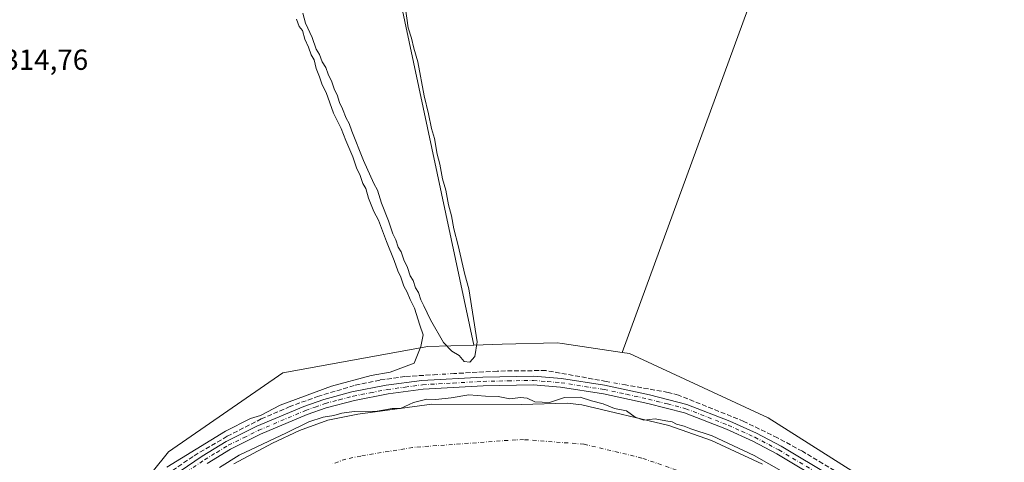
# Model space of a CAD drawing. Units: metres. Extents: x 614918 to 618388, y 4690051 to 4692422.
# Drawn here: x 616941 to 617279, y 4690567 to 4690719 of the extents above; entities that cross this region are included whole.
import ezdxf

# ---------------------------------------------------------------- set-up
doc = ezdxf.new("R2010")
doc.units = ezdxf.units.M
doc.header["$MEASUREMENT"] = 0
doc.linetypes.add('DGN Style 3', pattern=[2.307223, 1.648017, -0.659207])
doc.linetypes.add('DGN Style 4', pattern=[2.638475, 1.318413, -0.659207, 0.001648, -0.659207])
for name, color, linetype, lineweight in [('Camino Cxs', 7, 'Continuous', 0), ('Camino eje', 30, 'DGN Style 4', 13), ('Corriente artificial Cxs', 4, 'Continuous', 13), ('Corriente artificial eje', 142, 'DGN Style 4', 0), ('Corriente artificial lineal', 4, 'DGN Style 3', 13), ('Corriente artificial lineal oculto', 135, 'DGN Style 4', 13), ('Cultivos herbáceos CxS', 92, 'Continuous', 0), ('Curva de nivel normal', 30, 'Continuous', 0), ('Matorral CxS', 135, 'Continuous', 0), ('Rótulo de punto de cota en terreno', 7, 'Continuous', 0), ('Suelo desnudo CxS', 253, 'Continuous', 0)]:
    doc.layers.add(name, color=color, linetype=linetype, lineweight=lineweight)
doc.styles.add('Style-Arial', font='txt')

# ---------------------------------------------------------------- blocks, each defined once
blk = doc.blocks.new('*U11')
at = {"layer": 'Matorral CxS', "color": 135, "linetype": 'Continuous', "lineweight": 0}
for points in [[(617196.0601, 4690566.4701, 315.3527), (617178.4902, 4690574.5701, 314.9274), (617163.8201, 4690579.7101, 315.3752), (617133.9301, 4690586.8501, 315.4535), (617128.8601, 4690587.3801, 315.7479), (617113.1601, 4690587.0101, 315.198), (617082.3201, 4690587.0501, 315.3219), (617056.8301, 4690583.6701, 315.6332), (617046.5501, 4690581.6001, 315.4569), (617036.8002, 4690578.0401, 315.1805), (617027.5701, 4690573.7001, 315.1091), (617014.2301, 4690566.5401, 315.1073)], [(616911.2429, 4690458.9489, 315.253), (616956.2657, 4690526.3767, 315.4094), (616991.8093, 4690570.6429, 314.7536), (617031.0345, 4690597.8509, 314.7199), (617080.9621, 4690606.9359, 315.026), (617096.8154, 4690607.3979, 314.7657), (617106.5471, 4690607.6815, 315.6503), (617125.4007, 4690608.2311, 315.6042), (617127.1329, 4690607.9721, 315.6164), (617147.7496, 4690604.8879, 315.7633), (617150.2925, 4690604.5075, 315.8586), (617197.9669, 4690582.3761, 315.8542), (617255.5972, 4690545.9135, 316.2917), (617319.5183, 4690511.5415, 316.7192)]]:
    blk.add_polyline3d(points, dxfattribs=at)

msp = doc.modelspace()

# ---------------------------------------------------------------- linework, layer by layer
at = {"layer": 'Camino Cxs', "color": 7, "linetype": 'Continuous', "lineweight": 0}
for points in [[(616990.76, 4690560.61, 316.02), (617003.3, 4690569.16, 315.83), (617011.61, 4690574.24, 315.64), (617022.16, 4690579.45, 315.78), (617038.33, 4690586.3, 315.96), (617045.17, 4690588.73, 315.89), (617054.84, 4690591.27, 315.92), (617066.64, 4690593.59, 315.88), (617078.94, 4690595.23, 315.91), (617099.89, 4690596.42, 316.29), (617117.31, 4690596.76, 316.39), (617126.94, 4690595.95, 316.8), (617141.75, 4690593.61, 316.58), (617157.17, 4690590.29, 316.51), (617170.07, 4690586.94, 316.68), (617184.83, 4690581.26, 316.44), (617194, 4690577.05, 316.49), (617202.43, 4690572.62, 316.51), (617236.81, 4690552.08, 317.38)], [(616990.76, 4690560.61, 316.02), (617003.3, 4690569.16, 315.83), (617011.61, 4690574.24, 315.64), (617022.16, 4690579.45, 315.78), (617038.33, 4690586.3, 315.96), (617045.17, 4690588.73, 315.89), (617054.84, 4690591.27, 315.92), (617066.64, 4690593.59, 315.88), (617078.94, 4690595.23, 315.91), (617099.89, 4690596.42, 316.29), (617117.31, 4690596.76, 316.39), (617126.94, 4690595.95, 316.8), (617141.75, 4690593.61, 316.58), (617157.17, 4690590.29, 316.51), (617170.07, 4690586.94, 316.68), (617184.83, 4690581.26, 316.44), (617194, 4690577.05, 316.49), (617202.43, 4690572.62, 316.51), (617236.81, 4690552.08, 317.38)], [(617235.27, 4690549.5, 317.68), (617200.99, 4690569.99, 316.77), (617192.73, 4690574.33, 316.72), (617183.72, 4690578.48, 316.59), (617169.22, 4690584.06, 316.96), (617156.61, 4690587.34, 316.93), (617141.39, 4690590.63, 317.07), (617126.57, 4690592.97, 316.8), (617117.21, 4690593.75, 316.55), (617100, 4690593.42, 316.39), (617079.4, 4690592.26, 316.25), (617067.29, 4690590.65, 316.53), (617055.71, 4690588.39, 316.72), (617046.04, 4690585.86, 316.51), (617039.42, 4690583.5, 316.53), (617023.41, 4690576.72, 315.89), (617013.05, 4690571.61, 315.88), (617005.05, 4690566.71, 316.77)], [(617235.27, 4690549.5, 317.68), (617200.99, 4690569.99, 316.77), (617192.73, 4690574.33, 316.72), (617183.72, 4690578.48, 316.59), (617169.22, 4690584.06, 316.96), (617156.61, 4690587.34, 316.93), (617141.39, 4690590.63, 317.07), (617126.57, 4690592.97, 316.8), (617117.21, 4690593.75, 316.55), (617100, 4690593.42, 316.39), (617079.4, 4690592.26, 316.25), (617067.29, 4690590.65, 316.53), (617055.71, 4690588.39, 316.72), (617046.04, 4690585.86, 316.51), (617039.42, 4690583.5, 316.53), (617023.41, 4690576.72, 315.89), (617013.05, 4690571.61, 315.88), (617005.05, 4690566.71, 316.77)]]:
    msp.add_polyline3d(points, dxfattribs=at)
at = {"layer": 'Camino eje', "color": 30, "linetype": 'DGN Style 4', "lineweight": 13}
msp.add_polyline3d([(616997.98, 4690563.72, 316.4), (617004.18, 4690567.94, 316.13), (617008.33, 4690570.48, 316.07), (617012.33, 4690572.93, 315.78), (617017.61, 4690575.53, 315.98), (617022.79, 4690578.09, 315.91), (617038.88, 4690584.9, 316.23), (617042.19, 4690586.08, 316.33), (617045.61, 4690587.3, 316.12), (617050.44, 4690588.57, 316.12), (617055.28, 4690589.83, 316.31), (617061.18, 4690590.99, 316.42), (617066.97, 4690592.12, 316.17), (617073.12, 4690592.94, 316.05), (617079.17, 4690593.75, 316.06), (617089.65, 4690594.34, 316.34), (617099.95, 4690594.92, 316.34), (617108.55, 4690595.09, 316.62), (617117.26, 4690595.26, 316.47), (617122.08, 4690594.85, 316.56), (617126.76, 4690594.46, 316.8), (617141.57, 4690592.12, 316.66), (617149.28, 4690590.46, 316.97), (617156.89, 4690588.82, 316.68), (617163.34, 4690587.14, 316.66), (617169.65, 4690585.5, 316.81), (617184.28, 4690579.87, 316.52), (617188.86, 4690577.77, 316.53), (617193.37, 4690575.69, 316.6), (617201.71, 4690571.31, 316.61), (617218.9, 4690561.04, 316.82)], dxfattribs=at)
at = {"layer": 'Corriente artificial Cxs', "color": 4, "linetype": 'Continuous', "lineweight": 13}
msp.add_polyline3d([(617014.23, 4690566.54, 315.11), (617027.57, 4690573.7, 315.11), (617036.8, 4690578.04, 315.18), (617046.55, 4690581.6, 315.46), (617056.83, 4690583.67, 315.63), (617082.32, 4690587.05, 315.32), (617113.16, 4690587.01, 315.2), (617128.86, 4690587.38, 315.75), (617133.93, 4690586.85, 315.45), (617163.82, 4690579.71, 315.38), (617178.49, 4690574.57, 314.93), (617196.06, 4690566.47, 315.35)], dxfattribs=at)
msp.add_polyline3d([(617014.23, 4690566.54, 315.11), (617027.57, 4690573.7, 315.11), (617036.8, 4690578.04, 315.18), (617046.55, 4690581.6, 315.46), (617056.83, 4690583.67, 315.63), (617082.32, 4690587.05, 315.32), (617113.16, 4690587.01, 315.2), (617128.86, 4690587.38, 315.75), (617133.93, 4690586.85, 315.45), (617163.82, 4690579.71, 315.38), (617178.49, 4690574.57, 314.93), (617196.06, 4690566.47, 315.35)], dxfattribs=at)
at = {"layer": 'Corriente artificial eje', "color": 142, "linetype": 'DGN Style 4', "lineweight": 0}
msp.add_polyline3d([(617174.26, 4690561.64, 312.99), (617154.59, 4690568.54, 312.73), (617134.66, 4690573.31, 312.6), (617113.9, 4690574.88, 312.93), (617111.29, 4690574.82, 312.88), (617075.72, 4690572.18, 312.44), (617057.89, 4690569.23, 312.44), (617052.75, 4690568.2, 312.22), (617047.87, 4690566.42, 312.43)], dxfattribs=at)
at = {"layer": 'Corriente artificial lineal', "color": 4, "linetype": 'DGN Style 3', "lineweight": 13}
for points in [[(616967.59, 4690542.47, 315.43), (616972.69, 4690547.97, 315.52), (616978.72, 4690553.59, 315.17), (616987.36, 4690560.38, 315.18), (617000.59, 4690569.33, 315.25), (617011.98, 4690576.04, 315.13), (617023.64, 4690581.98, 315.15), (617033.23, 4690586.12, 315.1), (617043.03, 4690589.72, 315.25), (617056.02, 4690593.58, 315.21), (617064.61, 4690595.4, 315.28), (617073.3, 4690596.62, 315.18), (617082.85, 4690597.18, 315.74)], [(617142.32, 4690594.91, 316.19), (617121.5, 4690598.65, 316.06), (617104.8, 4690598.47, 316.03), (617089.91, 4690597.59, 315.76)], [(617302.88, 4690513.98, 317.26), (617298.91, 4690516.02, 317.07), (617244.76, 4690548.94, 316.65), (617220.84, 4690564.22, 316.2), (617209.77, 4690570.86, 316.14), (617201.26, 4690575.48, 316.1), (617189.66, 4690581.14, 316.06), (617167.21, 4690590.17, 316.08), (617163.61, 4690591.09, 316.11), (617148.93, 4690593.72, 316.27)]]:
    msp.add_polyline3d(points, dxfattribs=at)
at = {"layer": 'Corriente artificial lineal oculto', "color": 135, "linetype": 'DGN Style 4', "lineweight": 13, "extrusion": (-0.00312, -0.000181177, 0.999995), "elevation": -2459.25, "flags": 128}
msp.add_lwpolyline([(617087.89, 4690597.22), (617080.83, 4690596.81)], dxfattribs=at)
at = {"layer": 'Corriente artificial lineal oculto', "color": 135, "linetype": 'DGN Style 4', "lineweight": 13, "extrusion": (-0.012132, 0.002184, 0.999924), "elevation": 3073.92, "flags": 128}
msp.add_lwpolyline([(617107.35, 4690598.19), (617100.73, 4690599.38)], dxfattribs=at)
at = {"layer": 'Cultivos herbáceos CxS', "color": 92, "linetype": 'Continuous', "lineweight": 0}
for points in [[(617012.66, 4691002.51, 315.55), (617096.82, 4690607.4, 314.77), (617080.96, 4690606.94, 315.03), (617031.03, 4690597.85, 314.72), (616991.81, 4690570.64, 314.75), (616956.27, 4690526.38, 315.41), (616911.24, 4690458.95, 315.25), (616868.53, 4690399.22, 315.71), (616821.3, 4690341.9, 314.96), (616818.94, 4690368.46, 314.64), (616780.97, 4690458.39, 314.62), (616725.02, 4690598.29, 314.63), (616706.61, 4690652.56, 312.65), (616715.72, 4690675.71, 313.28), (616731.85, 4690686.23, 314.69), (616739.56, 4690690.44, 314.6), (616737.46, 4690737.43, 314.31)], [(617147.75, 4690604.89, 315.76), (617232.53, 4690836.62, 316.01), (617235.7, 4690853.29, 316.26), (617232.53, 4690865.99, 315.53), (617213.48, 4690879.48, 315.37), (617146.01, 4690919.96, 315.12), (617119.02, 4690927.9, 315.75), (617031.71, 4690995.37, 315.69), (617022.18, 4691003.31, 315.69), (617012.66, 4691002.51, 315.55), (617096.82, 4690607.4, 314.77)], [(617147.75, 4690604.89, 315.76), (617232.53, 4690836.62, 316.01), (617235.7, 4690853.29, 316.26), (617232.53, 4690865.99, 315.53), (617213.48, 4690879.48, 315.37), (617146.01, 4690919.96, 315.12), (617119.02, 4690927.9, 315.75), (617031.71, 4690995.37, 315.69), (617022.18, 4691003.31, 315.69), (617012.66, 4691002.51, 315.55), (617096.82, 4690607.4, 314.77)], [(617319.52, 4690511.54, 316.72), (617255.6, 4690545.91, 316.29), (617197.97, 4690582.38, 315.85), (617150.29, 4690604.51, 315.86), (617147.75, 4690604.89, 315.76), (617232.53, 4690836.62, 316.01)], [(617096.82, 4690607.4, 314.77), (617080.96, 4690606.94, 315.03), (617031.03, 4690597.85, 314.72), (616991.81, 4690570.64, 314.75), (616956.27, 4690526.38, 315.41), (616911.24, 4690458.95, 315.25), (616868.53, 4690399.22, 315.71), (616821.3, 4690341.9, 314.96)], [(617147.75, 4690604.89, 315.76), (617127.13, 4690607.97, 315.62), (617125.4, 4690608.23, 315.6), (617106.55, 4690607.68, 315.65), (617096.82, 4690607.4, 314.77)], [(617147.75, 4690604.89, 315.76), (617150.29, 4690604.51, 315.86), (617197.97, 4690582.38, 315.85), (617255.6, 4690545.91, 316.29), (617319.52, 4690511.54, 316.72), (617395.15, 4690489.59, 317.35), (617431.54, 4690483.66, 317.68), (617479.05, 4690485.29, 316.88), (617556.9, 4690520.07, 317.53), (617648.74, 4690548.1, 318.24), (617699.79, 4690566.66, 317.92), (617705.35, 4690568.37, 318.07), (617705.79, 4690568.51, 318.09), (617706.25, 4690568.65, 318.11)]]:
    msp.add_polyline3d(points, dxfattribs=at)
msp.add_polyline3d([(617147.75, 4690604.89, 315.76), (617127.13, 4690607.97, 315.62), (617125.4, 4690608.23, 315.6), (617106.55, 4690607.68, 315.65), (617096.82, 4690607.4, 314.77), (617012.66, 4691002.51, 315.55), (617022.18, 4691003.31, 315.69), (617031.71, 4690995.37, 315.69), (617119.02, 4690927.9, 315.75), (617146.01, 4690919.96, 315.12), (617213.48, 4690879.48, 315.37), (617232.53, 4690865.99, 315.53), (617235.7, 4690853.29, 316.26), (617232.53, 4690836.62, 316.01)], close=True, dxfattribs=at)
at = {"layer": 'Curva de nivel normal', "color": 30, "linetype": 'Continuous', "lineweight": 0, "elevation": 315, "flags": 128}
for points in [[(617037.96, 4690721.67), (617038.93, 4690718.25), (617041.22, 4690713.32), (617042.58, 4690709.23), (617043.69, 4690707.42), (617044.6, 4690704.86), (617045.82, 4690702.99), (617046.73, 4690700.65), (617047.98, 4690698.04), (617048.86, 4690695.26), (617049.8, 4690693.54), (617050.56, 4690690.9), (617051.6, 4690688.72), (617052.82, 4690685.48), (617053.88, 4690683.62), (617054.77, 4690681.01), (617058.85, 4690670.92), (617062.33, 4690662.98), (617063.64, 4690660.67), (617064.98, 4690656.29), (617067.42, 4690650.16), (617068.97, 4690645.71), (617069.94, 4690643.68), (617070.73, 4690641.13), (617071.8, 4690639.54), (617072.74, 4690636.8), (617073.99, 4690634.06), (617074.86, 4690631.26), (617075.9, 4690629.64), (617076.71, 4690627.12), (617077.71, 4690625.45), (617078.56, 4690622.96), (617079.59, 4690620.96), (617081.82, 4690616.08), (617086.3, 4690608.34), (617089.24, 4690605.32), (617091.76, 4690603.83), (617093.46, 4690601.8), (617095.4, 4690601.57), (617097.1, 4690603.45), (617097.87, 4690608.5), (617095.09, 4690626.72), (617093.64, 4690631.71), (617091.38, 4690641.7), (617089.86, 4690647.38), (617089.04, 4690651.88), (617088.03, 4690655.72), (617087.13, 4690660.73), (617086, 4690664.62), (617085.09, 4690669.7), (617084.13, 4690673.08), (617083.26, 4690678.47), (617082.27, 4690681.93), (617081.23, 4690686.99), (617079.68, 4690693.24), (617077.46, 4690704.9), (617076.15, 4690709.58), (617075.29, 4690713.01), (617074.24, 4690716.57), (617073.18, 4690724.02)], [(616991.24, 4690565.36), (617011.38, 4690577.77), (617019.99, 4690582.13), (617023.36, 4690583.18), (617030.15, 4690586.78), (617047.81, 4690593.23), (617061.47, 4690596.96), (617068.01, 4690598.09), (617076.26, 4690601.21), (617078.58, 4690606.88), (617079.38, 4690610.88), (617078.21, 4690614.21), (617076.35, 4690620.14), (617074.85, 4690623.07), (617073.81, 4690625.62), (617072.73, 4690627.66), (617071.71, 4690630.77), (617070.61, 4690632.91), (617069.43, 4690636.5), (617066.69, 4690643.09), (617063.96, 4690650.37), (617062.35, 4690653.42), (617060.58, 4690657.98), (617059.62, 4690661.35), (617058.64, 4690663.05), (617057.69, 4690665.76), (617056.37, 4690668.44), (617055.15, 4690672.22), (617052.72, 4690677.79), (617051.18, 4690681.92), (617048.52, 4690687.26), (617045.95, 4690694.35), (617044.59, 4690696.98), (617043.66, 4690699.72), (617042.52, 4690702.58), (617041.82, 4690705.55), (617040.86, 4690707.25), (617039.9, 4690709.95), (617038.6, 4690712.65), (617037.9, 4690715.62), (617036.72, 4690717.1), (617035.76, 4690719.58)], [(617207.56, 4690561.22), (617193.21, 4690569.44), (617178.77, 4690576.2), (617171.46, 4690578.55), (617169.08, 4690579.5), (617166.46, 4690580.22), (617164.95, 4690581), (617162.8, 4690581.3), (617159.12, 4690582.05), (617155.29, 4690581.6), (617152.29, 4690582.64), (617149.26, 4690584.73), (617145.2, 4690585.54), (617141.3, 4690587.17), (617137.29, 4690588.17), (617133.33, 4690589.52), (617128, 4690589.42), (617122.8, 4690587.64), (617117.78, 4690587.9), (617115.14, 4690589.15), (617112.81, 4690589.35), (617109.14, 4690588.96), (617105.14, 4690589.73), (617100.81, 4690589.85), (617095.11, 4690590.24), (617089.01, 4690589.2), (617083.76, 4690588.63), (617080.56, 4690588.84), (617076.01, 4690587.7), (617071.61, 4690585.58), (617068.68, 4690585.53), (617063.52, 4690584.72), (617055.61, 4690584.5), (617051.33, 4690583.98), (617048.65, 4690583.14), (617044.92, 4690582.61), (617040.08, 4690581.02), (617032.3, 4690577.18), (617016.12, 4690569.47), (617009.35, 4690565.32)]]:
    msp.add_lwpolyline(points, dxfattribs=at)
at = {"layer": 'Matorral CxS', "color": 135, "linetype": 'Continuous', "lineweight": 0}
for points in [[(617096.82, 4690607.4, 314.77), (617080.96, 4690606.94, 315.03), (617031.03, 4690597.85, 314.72), (616991.81, 4690570.64, 314.75), (616956.27, 4690526.38, 315.41), (616911.24, 4690458.95, 315.25), (616868.53, 4690399.22, 315.71), (616821.3, 4690341.9, 314.96)], [(617147.75, 4690604.89, 315.76), (617127.13, 4690607.97, 315.62), (617125.4, 4690608.23, 315.6), (617106.55, 4690607.68, 315.65), (617096.82, 4690607.4, 314.77)], [(617147.75, 4690604.89, 315.76), (617150.29, 4690604.51, 315.86), (617197.97, 4690582.38, 315.85), (617255.6, 4690545.91, 316.29), (617319.52, 4690511.54, 316.72), (617395.15, 4690489.59, 317.35), (617431.54, 4690483.66, 317.68), (617479.05, 4690485.29, 316.88), (617556.9, 4690520.07, 317.53), (617648.74, 4690548.1, 318.24), (617699.79, 4690566.66, 317.92), (617705.35, 4690568.37, 318.07), (617705.79, 4690568.51, 318.09), (617706.25, 4690568.65, 318.11)], [(617196.06, 4690566.47, 315.35), (617178.49, 4690574.57, 314.93), (617163.82, 4690579.71, 315.38), (617133.93, 4690586.85, 315.45), (617128.86, 4690587.38, 315.75), (617113.16, 4690587.01, 315.2), (617082.32, 4690587.05, 315.32), (617056.83, 4690583.67, 315.63), (617046.55, 4690581.6, 315.46), (617036.8, 4690578.04, 315.18), (617027.57, 4690573.7, 315.11), (617014.23, 4690566.54, 315.11)]]:
    msp.add_polyline3d(points, dxfattribs=at)
at = {"layer": 'Suelo desnudo CxS', "color": 253, "linetype": 'Continuous', "lineweight": 0}
for points in [[(617014.23, 4690566.54, 315.11), (617027.57, 4690573.7, 315.11), (617036.8, 4690578.04, 315.18), (617046.55, 4690581.6, 315.46), (617056.83, 4690583.67, 315.63), (617082.32, 4690587.05, 315.32), (617113.16, 4690587.01, 315.2), (617128.86, 4690587.38, 315.75), (617133.93, 4690586.85, 315.45), (617163.82, 4690579.71, 315.38), (617178.49, 4690574.57, 314.93), (617196.06, 4690566.47, 315.35)], [(617196.06, 4690566.47, 315.35), (617178.49, 4690574.57, 314.93), (617163.82, 4690579.71, 315.38), (617133.93, 4690586.85, 315.45), (617128.86, 4690587.38, 315.75), (617113.16, 4690587.01, 315.2), (617082.32, 4690587.05, 315.32), (617056.83, 4690583.67, 315.63), (617046.55, 4690581.6, 315.46), (617036.8, 4690578.04, 315.18), (617027.57, 4690573.7, 315.11), (617014.23, 4690566.54, 315.11)]]:
    msp.add_polyline3d(points, dxfattribs=at)

# ---------------------------------------------------------------- block references
at = {"layer": 'Matorral CxS', "color": 135, "linetype": 'Continuous', "lineweight": 0}
msp.add_blockref('*U11', (0, 0), dxfattribs=at)

# ---------------------------------------------------------------- texts
at = {"layer": 'Rótulo de punto de cota en terreno', "color": 7, "linetype": 'Continuous', "lineweight": 0, "style": 'Style-Arial'}
msp.add_text('314,76', height=7, dxfattribs=at).set_placement((616934.98, 4690702.13))

doc.saveas('drawing.dxf')
